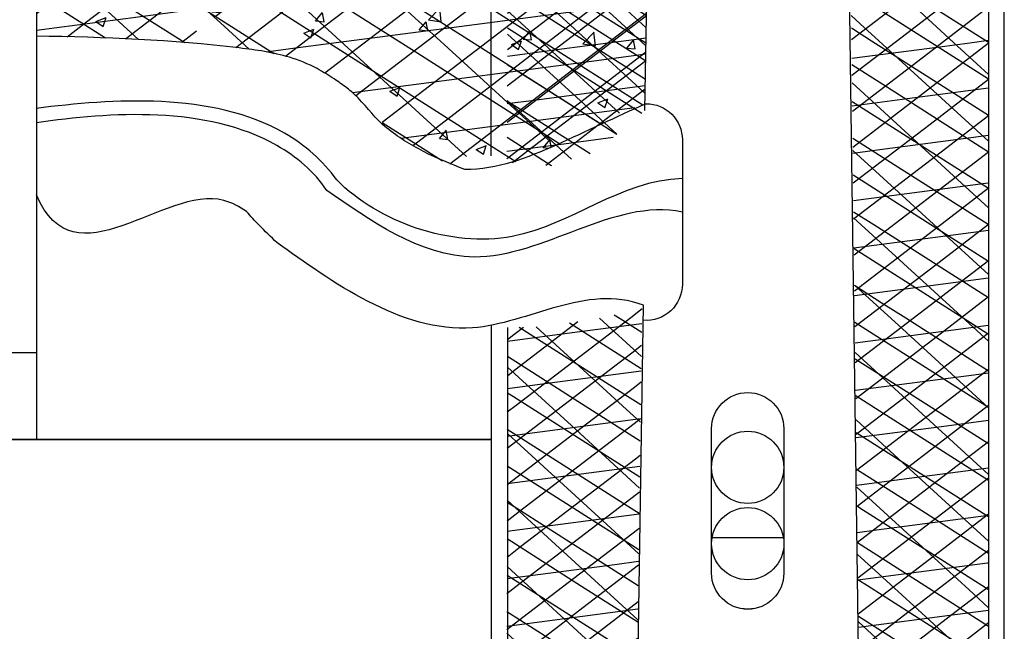
# Model space of a CAD drawing. Units: millimetres. Extents: x 181 to 1181, y 43 to 609.
# Drawn here: x 1092 to 1092, y 358 to 359 of the extents above; entities that cross this region are included whole.
import ezdxf

# ---------------------------------------------------------------- set-up
doc = ezdxf.new("R2010")
doc.units = ezdxf.units.MM
doc.linetypes.add('DASHED', pattern=[9.652, 8.128, -1.524])
doc.linetypes.add('HIDDEN2', pattern=[4.7625, 3.175, -1.5875])
for name, color, linetype in [('032_BSTG_SCHRAFF010', 7, 'Continuous'), ('032_GELAENDE', 7, 'Continuous'), ('032_Gründung Leuchtmast', 7, 'Continuous'), ('032_KT_ROHR', 7, 'HIDDEN2'), ('032_KT_SCHACHT', 7, 'Continuous'), ('032_LEUCHTE', 7, 'Continuous')]:
    doc.layers.add(name, color=color, linetype=linetype)
pattern_1 = [(37.5, (930.61496, 352.528908), (-0.0008000156, 0.0244706619), [0.1, 0.130696, 0.1, 0.07841, 0.1, 0.0293625]), (7.5, (930.61496, 352.528908), (0.022476164, 0.035841255), [0.1, 0.139586, 0.1, 0.082601, 0.1, 0.0433325]), (-32.5, (930.599339, 352.528908), (0.0395496185, 7.18592e-05), [0.1, 0.14365, 0.1, 0.07714, 0.1, 0.020155]), (-42.5, (930.59934, 352.528908), (0.0381778226, 0.011146466), [0.1, 0.146825, 0.1, 0.085014, 0.1, 0.032855])]

# ---------------------------------------------------------------- blocks, each defined once
blk = doc.blocks.new('#POLYLINE(204)')
at = {"layer": '032_GELAENDE', "linetype": 'DASHED'}
blk.add_lwpolyline([(1090.69646, 359.25798), (1091.0995, 358.56798), (1091.8843, 358.56797)], dxfattribs=at)
blk = doc.blocks.new('#POLYLINE(205)')
at = {"layer": '032_GELAENDE'}
blk.add_lwpolyline([(1091.8843, 358.56797), (1091.0995, 358.56798), (1090.69646, 359.25798)], dxfattribs=at)
blk = doc.blocks.new('#POLYLINE(233)')
at = {"layer": '032_KT_SCHACHT'}
blk.add_lwpolyline([(1091.5695, 359.19798), (1091.5695, 358.56798), (1091.0995, 358.56798), (1091.0995, 359.19797)], dxfattribs=at)
blk = doc.blocks.new('#POLYLINE(234)')
at = {"layer": '032_KT_SCHACHT'}
blk.add_line((1091.5695, 358.62798), (1091.0995, 358.62798), dxfattribs=at)
blk = doc.blocks.new('#POLYLINE(238)')
at = {"layer": '032_LEUCHTE'}
blk.add_line((1091.99044, 358.79565), (1092.00103, 359.47381), dxfattribs=at)
blk = doc.blocks.new('#POLYLINE(239)')
at = {"layer": '032_LEUCHTE'}
blk.add_lwpolyline([(1092.12359, 359.47388), (1092.14157, 358.15047), (1091.98153, 358.15047), (1091.98941, 358.6609)], dxfattribs=at)

msp = doc.modelspace()

# ---------------------------------------------------------------- hatches: boundary and pattern name
at = {"layer": '032_BSTG_SCHRAFF010'}
h = msp.add_hatch(dxfattribs=at)
h.set_pattern_fill('_USER', color=256, style=0, pattern_type=0)
h.set_pattern_definition([(50, (1023.3277, 374.83569), (0.07172602, -0.006275213), [0.0075, -0.0825]), (-5, (1023.3277, 374.83569), (-0.01387513, 0.07521921), [0.006, -0.066]), (100.4514, (1023.33368, 374.83517), (0.05785094, 0.068943954), [0.00637402, -0.07011421]), (46.1842, (1023.3277, 374.85569), (0.1067241, -0.0165519), [0.01125, -0.12375]), (96.6356, (1023.3366, 374.85431), (0.09346627, 0.09741179), [0.00956103, -0.1051713]), (-8.8158, (1023.3277, 374.85569), (0.0934662, 0.09741186), [0.009, -0.099]), (21, (1023.3377, 374.85069), (0.059690705, -0.04026189), [0.0075, -0.0825]), (-34, (1023.3377, 374.85069), (0.02433153, 0.072515005), [0.006, -0.066]), (71.4514, (1023.342675, 374.847334), (0.08402226, 0.03225305), [0.00637402, -0.07011421]), (37.5, (1023.3277, 374.83569), (0.0012159855, 0.033289385), [0.1, 0.0848, 0.1, 0.033, 0.1, -0.01625]), (7.5, (1023.3277, 374.83569), (0.026306954, 0.039441171), [0.1, 0.1118, 0.1, 0.0363, 0.1, 0.02475]), (-32.5, (1023.3054, 374.83569), (0.053382244, -0.002255487), [0.1, 0.125, 0.1, 0.022, 0.1, -0.0535]), (-42.5, (1023.2954, 374.83569), (0.058318617, 0.010010498), [0.1, 0.1175, 0.1, 0.0482, 0.1, -0.0235])])
edge = h.paths.add_edge_path()
edge.add_line((1091.87556, 359.15047), (1091.87556, 359.17047))
edge.add_line((1091.87556, 359.17047), (1091.99639, 359.17655))
edge.add_line((1091.99639, 359.17655), (1091.99766, 359.25798))
edge.add_line((1091.99766, 359.25798), (1091.5695, 359.25798))
edge.add_line((1091.5695, 359.25798), (1091.5695, 359.19798))
edge.add_line((1091.5695, 359.19798), (1091.5695, 358.84712))
edge.add_spline(control_points=[(1091.5695, 358.84712), (1091.5943, 358.84683), (1091.63145, 358.8459), (1091.68089, 358.84219), (1091.71775, 358.83864), (1091.76698, 358.82905), (1091.79643, 358.80257), (1091.81176, 358.78381)], knot_values=[0, 0, 0, 0, 0.286077, 0.428855, 0.571673, 0.7145, 1, 1, 1, 1], degree=3, periodic=0)
edge.add_spline(control_points=[(1091.81176, 358.78381), (1091.83643, 358.76498), (1091.86578, 358.75494)], knot_values=[0, 0, 0, 1, 1, 1], degree=2, periodic=0)
edge.add_spline(control_points=[(1091.86578, 358.75494), (1091.91282, 358.75359), (1091.94746, 358.78827), (1091.99051, 358.80006)], knot_values=[0, 0, 0, 0, 1, 1, 1, 1], degree=3, periodic=0)
edge.add_line((1091.99051, 358.80006), (1091.99523, 359.10207))
edge.add_line((1091.99523, 359.10207), (1091.89646, 359.10187))
edge.add_line((1091.89646, 359.10187), (1091.89646, 359.15047))
edge.add_line((1091.89646, 359.15047), (1091.87556, 359.15047))
h = msp.add_hatch(dxfattribs=at)
h.set_pattern_fill('_USER', color=256, style=0, pattern_type=0)
h.set_pattern_definition([(37.5, (930.61496, 352.528908), (-0.0008000156, 0.0244706619), [0.1, 0.130696, 0.1, 0.07841, 0.1, 0.0293625]), (7.5, (930.61496, 352.528908), (0.022476164, 0.035841255), [0.1, 0.139586, 0.1, 0.082601, 0.1, 0.0433325]), (-32.5, (930.599339, 352.528908), (0.0395496185, 7.18592e-05), [0.1, 0.14365, 0.1, 0.07714, 0.1, 0.020155]), (-42.5, (930.59934, 352.528908), (0.0381778226, 0.011146466), [0.1, 0.146825, 0.1, 0.085014, 0.1, 0.032855])])
h.paths.add_polyline_path([(1092.13339, 358.84438), (1092.1303, 359.10049), (1092.23001, 359.10049), (1092.22816, 358.84232)])
h.paths.add_polyline_path([(1091.99044, 358.79565), (1091.95643, 358.76722), (1091.92607, 358.7577), (1091.89496, 358.75946), (1091.89646, 359.10187), (1091.99434, 359.10207)])
h = msp.add_hatch(dxfattribs=at)
h.set_pattern_fill('_USER', color=256, style=0, pattern_type=0)
h.set_pattern_definition(pattern_1)
h.paths.add_polyline_path([(1092.14155, 358.15049), (1092.22816, 358.15045), (1092.22815, 358.84232), (1092.13337, 358.84438), (1092.14155, 358.15049)])
h = msp.add_hatch(dxfattribs=at)
h.set_pattern_fill('_USER', color=256, style=0, pattern_type=0)
h.set_pattern_definition(pattern_1)
h.paths.add_polyline_path([(1091.98154, 358.15049), (1091.89446, 358.15045), (1091.89535, 358.64548), (1091.92189, 358.64606), (1091.96429, 358.65272), (1091.98848, 358.66086), (1091.98154, 358.15049)])
at = {"layer": '032_Gründung Leuchtmast'}
h = msp.add_hatch(dxfattribs=at)
h.set_pattern_fill('_USER', color=256, style=0, pattern_type=0)
h.set_pattern_definition([(0, (0, 0), (0, 0.1), [])])
edge = h.paths.add_edge_path()
edge.add_arc((1092.0616, 358.49588), 0.025, 180, 360)
edge.add_arc((1092.0616, 358.49588), 0.025, 0, 180)

# ---------------------------------------------------------------- linework, layer by layer
for p, q in [((1091.88405, 358.76426), (1091.88406, 359.15047)), ((1092.22816, 359.15049), (1092.22815, 357.75044)), ((1092.23906, 357.75044), (1092.23906, 359.15049)), ((1091.88406, 357.75044), (1091.88432, 358.64718)), ((1091.89535, 358.64548), (1091.89503, 357.75044))]:
    msp.add_line(p, q, dxfattribs=at)
msp.add_lwpolyline([(1091.99134, 358.80044, -0.414214), (1092.01634, 358.77544), (1092.01634, 358.67544, -0.436876), (1091.9893, 358.65047)], format="xyb", dxfattribs=at)
for points in [[(1092.03654, 358.57544, -1), (1092.08654, 358.57544), (1092.08654, 358.47544, -1), (1092.03654, 358.47544)], [(1092.03654, 358.57543, -1), (1092.08654, 358.57543), (1092.08654, 358.47543, -1), (1092.03654, 358.47543)]]:
    msp.add_lwpolyline(points, format="xyb", close=True, dxfattribs=at)
for centre in [(1092.06154, 358.54864), (1092.06157, 358.4958)]:
    msp.add_circle(centre, 0.025, dxfattribs=at)
at = {"layer": '032_KT_ROHR', "linetype": 'Continuous'}
for centre in [(1092.06154, 358.54866), (1092.06157, 358.49581)]:
    msp.add_circle(centre, 0.025, dxfattribs=at)
for points, knots in [([(1091.81176, 358.78381), (1091.80415, 358.78972), (1091.79671, 358.80047), (1091.78431, 358.81158), (1091.77463, 358.81809), (1091.76185, 358.82624), (1091.74013, 358.83505), (1091.67474, 358.84413), (1091.61673, 358.84662), (1091.5695, 358.84712)], [0, 0, 0, 0, 0.109892, 0.149071, 0.19135, 0.244263, 0.3238, 0.45944, 1, 1, 1, 1]), ([(1091.77723, 358.74764), (1091.76775, 358.76104), (1091.71038, 358.81041), (1091.62156, 358.80369), (1091.5695, 358.79719)], [0, 0, 0, 0, 0.218785, 1, 1, 1, 1]), ([(1091.99134, 358.80044), (1091.97035, 358.79126), (1091.9303, 358.77149), (1091.88853, 358.75466), (1091.86578, 358.75494)], [0, 0, 0, 0, 0.510709, 1, 1, 1, 1]), ([(1091.77033, 358.74041), (1091.76152, 358.75357), (1091.70554, 358.8005), (1091.62043, 358.79459), (1091.5695, 358.78721)], [0, 0, 0, 0, 0.216933, 1, 1, 1, 1]), ([(1091.86578, 358.75494), (1091.85614, 358.75869), (1091.83713, 358.7665), (1091.81956, 358.77726), (1091.81176, 358.78381)], [0, 0, 0, 0, 0.504957, 1, 1, 1, 1]), ([(1092.01634, 358.74863), (1091.97324, 358.74743), (1091.90396, 358.68351), (1091.80633, 358.71836), (1091.77723, 358.74764)], [0, 0, 0, 0, 0.489108, 1, 1, 1, 1]), ([(1091.71481, 358.72572), (1091.71004, 358.72904), (1091.66611, 358.75373), (1091.59572, 358.67449), (1091.5695, 358.73731)], [0, 0, 0, 0, 0.119298, 1, 1, 1, 1]), ([(1092.01634, 358.72544), (1091.96859, 358.73518), (1091.88225, 358.66165), (1091.79899, 358.72028), (1091.77033, 358.74041)], [0, 0, 0, 0, 0.56381, 1, 1, 1, 1]), ([(1091.7358, 358.70424), (1091.73162, 358.70823), (1091.7245, 358.71528), (1091.71765, 358.72258), (1091.71481, 358.72572)], [0, 0, 0, 0, 0.576967, 1, 1, 1, 1]), ([(1091.98941, 358.6609), (1091.94951, 358.67609), (1091.86129, 358.61296), (1091.77293, 358.67777), (1091.7358, 358.70424)], [0, 0, 0, 0, 0.444465, 1, 1, 1, 1])]:
    msp.add_open_spline(points, degree=3, knots=knots, dxfattribs=at)

# ---------------------------------------------------------------- block references
at = {"layer": '032_GELAENDE', "linetype": 'DASHED'}
msp.add_blockref('#POLYLINE(204)', (0, 0), dxfattribs=at)
at = {"layer": '032_GELAENDE'}
msp.add_blockref('#POLYLINE(205)', (0, 0), dxfattribs=at)
at = {"layer": '032_KT_SCHACHT'}
for name in ['#POLYLINE(233)', '#POLYLINE(234)']:
    msp.add_blockref(name, (0, 0), dxfattribs=at)
at = {"layer": '032_LEUCHTE'}
for name in ['#POLYLINE(239)', '#POLYLINE(238)']:
    msp.add_blockref(name, (0, 0), dxfattribs=at)

doc.saveas('drawing.dxf')
